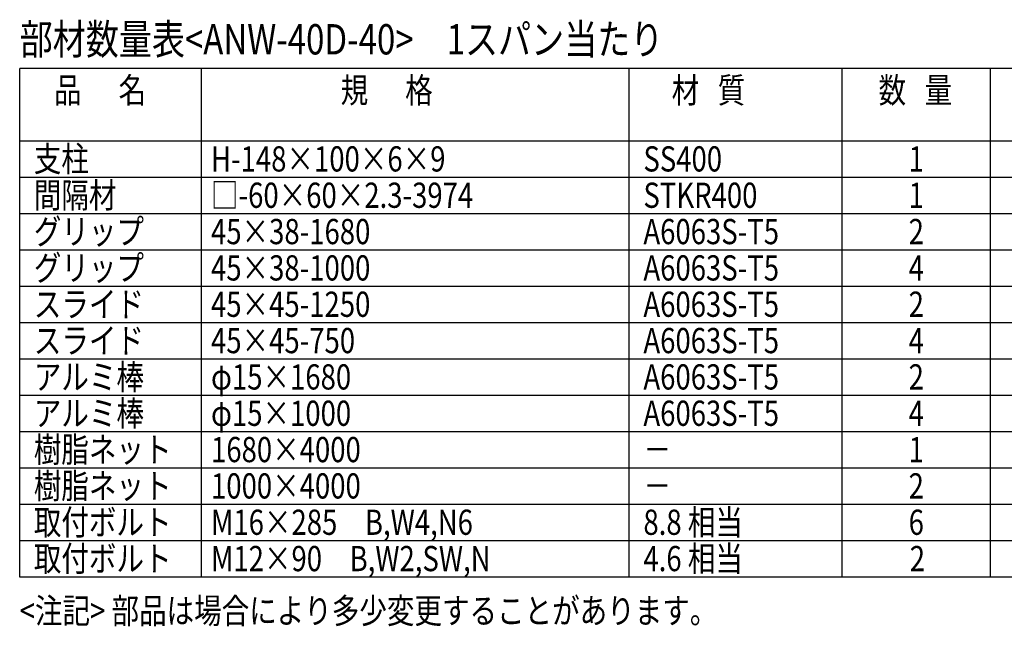
# Model space of a CAD drawing. Extents: x 1150 to 61624, y 823 to 13300.
# Drawn here: x 2844 to 7722, y 823 to 3829 of the extents above; entities that cross this region are included whole.
import ezdxf

# ---------------------------------------------------------------- set-up
doc = ezdxf.new("R2010")
doc.units = 0
doc.header["$LTSCALE"] = 500
doc.header["$MEASUREMENT"] = 0
doc.layers.add('MOJI', color=6, linetype='CONTINUOUS')
doc.styles.add('EXT08', font='ROMANS', dxfattribs={"width": 0.8, "bigfont": 'EXTFONT'})

msp = doc.modelspace()

# ---------------------------------------------------------------- linework, layer by layer
at = {"layer": 'MOJI'}
for p, q in [((10128.139, 3586.433), (2843.671, 3586.433)), ((2843.671, 1066.433), (2843.671, 3586.433)), ((3743.671, 1066.433), (3743.671, 3586.433)), ((5863.671, 1066.433), (5863.671, 3586.433)), ((6918.139, 1066.433), (6918.139, 3586.433)), ((7653.139, 1066.433), (7653.139, 3586.433)), ((10128.139, 3226.433), (2843.671, 3226.433)), ((10128.139, 3046.433), (2843.671, 3046.433)), ((10128.139, 2866.433), (2843.671, 2866.433)), ((10128.139, 2686.433), (2843.671, 2686.433)), ((10128.139, 2506.433), (2843.671, 2506.433)), ((10128.139, 2326.433), (2843.671, 2326.433)), ((10128.139, 2146.433), (2843.671, 2146.433)), ((10128.139, 1966.433), (2843.671, 1966.433)), ((10128.139, 1966.433), (2843.671, 1966.433)), ((10128.139, 1786.433), (2843.671, 1786.433)), ((10128.139, 1606.433), (2843.671, 1606.433)), ((10128.139, 1426.433), (2843.671, 1426.433)), ((10128.139, 1246.433), (2843.671, 1246.433)), ((10128.139, 1066.433), (2843.671, 1066.433))]:
    msp.add_line(p, q, dxfattribs=at)

# ---------------------------------------------------------------- texts
at = {"layer": 'MOJI', "style": 'EXT08', "width": 0.8}
for s, height, p in [('部材数量表<ANW-40D-40>\u30001スパン当たり', 150, (2843.671, 3656.433)), ('品      名', 125, (3013.671, 3416.479)), ('規      格', 125, (4433.671, 3416.479)), ('材   質', 125, (6073.671, 3416.479)), ('数   量', 125, (7098.672, 3416.593)), ('支柱', 125, (2913.671, 3076.433)), ('H-148×100×6×9', 125, (3791.479, 3076.433)), ('SS400', 125, (5933.671, 3076.433)), ('1', 125, (7247.689, 3076.433)), ('間隔材', 125, (2913.671, 2896.433)), ('□-60×60×2.3-3974', 125, (3791.479, 2896.433)), ('STKR400', 125, (5933.671, 2896.433)), ('1', 125, (7247.689, 2896.433)), ('グリップ', 125, (2913.671, 2716.433)), ('45×38-1680', 125, (3791.479, 2716.433)), ('A6063S-T5', 125, (5933.671, 2716.433)), ('2', 125, (7247.689, 2716.433)), ('グリップ', 125, (2913.671, 2536.433)), ('45×38-1000', 125, (3791.479, 2536.433)), ('A6063S-T5', 125, (5933.671, 2536.433)), ('4', 125, (7247.689, 2536.433)), ('スライド', 125, (2913.671, 2356.433)), ('45×45-1250', 125, (3791.479, 2356.433)), ('A6063S-T5', 125, (5933.671, 2356.433)), ('2', 125, (7247.689, 2356.433)), ('スライド', 125, (2913.671, 2176.433)), ('45×45-750', 125, (3791.479, 2176.433)), ('A6063S-T5', 125, (5933.671, 2176.433)), ('4', 125, (7247.689, 2176.433)), ('アルミ棒', 125, (2913.671, 1996.433)), ('φ15×1680', 125, (3791.479, 1996.433)), ('A6063S-T5', 125, (5933.671, 1996.433)), ('2', 125, (7247.689, 1996.433)), ('アルミ棒', 125, (2913.671, 1816.433)), ('φ15×1000', 125, (3791.479, 1816.433)), ('A6063S-T5', 125, (5933.671, 1816.433)), ('4', 125, (7247.689, 1816.433)), ('樹脂ネット', 125, (2913.671, 1636.433)), ('1680×4000', 125, (3791.479, 1636.433)), ('1', 125, (7247.689, 1636.433)), ('－', 125, (5933.671, 1636.433)), ('樹脂ネット', 125, (2913.671, 1456.433)), ('1000×4000', 125, (3791.479, 1456.433)), ('2', 125, (7247.689, 1456.433)), ('－', 125, (5933.671, 1456.433)), ('取付ボルト', 125, (2913.671, 1276.433)), ('8.8 相当', 125, (5933.671, 1276.433)), ('M16×285\u3000B,W4,N6', 125, (3791.479, 1276.433)), ('6', 125, (7247.689, 1276.433)), ('取付ボルト', 125, (2913.671, 1096.433)), ('M12×90\u3000B,W2,SW,N', 125, (3791.479, 1096.433)), ('4.6 相当', 125, (5933.671, 1096.433)), ('2', 125, (7253.165, 1096.433)), ('<注記> 部品は場合により多少変更することがあります。', 125, (2843.671, 837.715))]:
    msp.add_text(s, height=height, dxfattribs=at).set_placement(p)

doc.saveas('drawing.dxf')
